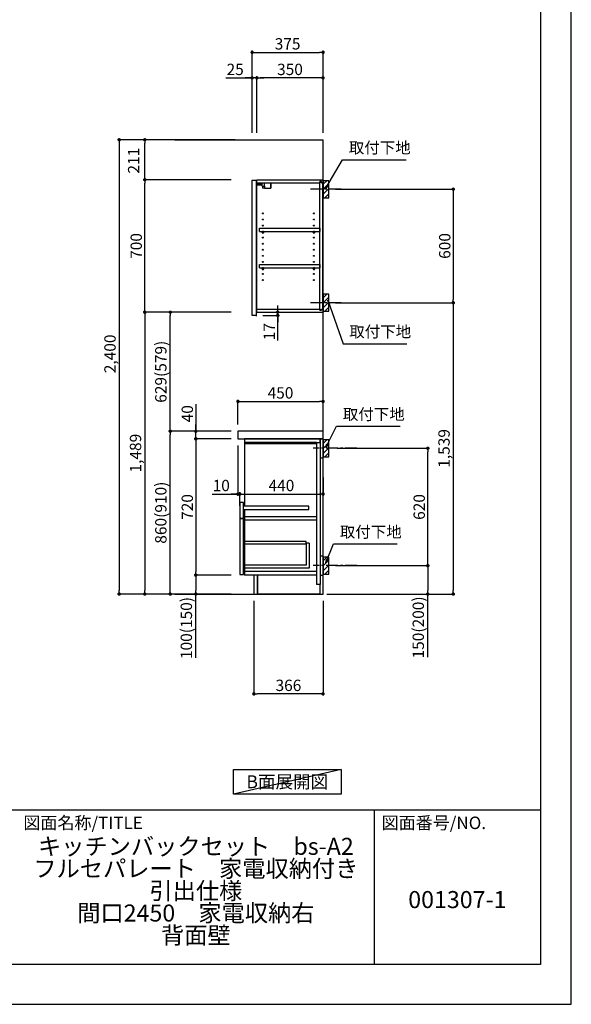
# Model space of a CAD drawing. Extents: x 55896 to 68370, y -11020 to -2200.
# Drawn here: x 65452 to 68370, y -11020 to -5818 of the extents above; entities that cross this region are included whole.
import ezdxf

# ---------------------------------------------------------------- set-up
doc = ezdxf.new("R2010")
doc.units = 0
doc.header["$LTSCALE"] = 50
doc.header["$MEASUREMENT"] = 0
doc.linetypes.add('CENTER', pattern=[2, 1.25, -0.25, 0.25, -0.25])
doc.layers.get('0').update_dxf_attribs({"linetype": 'CONTINUOUS'})
doc.layers.get('DEFPOINTS').update_dxf_attribs({"color": 146, "linetype": 'CONTINUOUS'})
for name, color, linetype in [('111-壁仕上', 3, 'CONTINUOUS'), ('122-扉', 6, 'CONTINUOUS'), ('126-甲板', 2, 'CONTINUOUS'), ('130-穴加工', 9, 'CONTINUOUS'), ('141-パーツ', 31, 'CONTINUOUS'), ('150-機器', 8, 'CONTINUOUS'), ('160-文字', 254, 'CONTINUOUS'), ('166-寸法B', 11, 'CONTINUOUS'), ('180-補助', 161, 'CONTINUOUS'), ('190-図面外枠', 5, 'CONTINUOUS'), ('191-図面内枠', 4, 'CONTINUOUS')]:
    doc.layers.add(name, color=color, linetype=linetype)
doc.styles.add('KH001', font='txt')
doc.dimstyles.new('KH1xx030', dxfattribs={"dimscale": 30, "dimtxt": 2, "dimasz": 0.6, "dimexe": 0.3, "dimexo": 1.2, "dimgap": 0.5, "dimtad": 3, "dimdec": 1, "dimdsep": 46, "dimlunit": 6, "dimtxsty": 'KH001', "dimblk": 'DOT', "dimcen": 1, "dimdle": 1, "dimclrd": 256, "dimclre": 256, "dimclrt": 256, "dimadec": 0, "dimazin": 0, "dimtfac": 1, "dimtdec": 1, "dimtix": 1, "dimtmove": 2, "dimatfit": 3, "dimldrblk": 'CLOSEDBLANK', "dimfxl": 1, "dimtolj": 1, "dimtzin": 0, "dimlwd": -1, "dimlwe": -1, "dimarcsym": 0})

# ---------------------------------------------------------------- blocks, each defined once
blk = doc.blocks.new('A$C5D946DDC')
at = {"layer": '190-図面外枠'}
for p, q in [((20519, 14349.3), (20519, 350.7)), ((20519, 350.7), (271, 350.7))]:
    blk.add_line(p, q, dxfattribs=at)
at = {"layer": 'DEFPOINTS'}
blk.add_lwpolyline([(0, 0), (20790, 0), (20790, 14700), (0, 14700)], close=True, dxfattribs=at)
blk = doc.blocks.new('_Dot')
at = {"color": 0, "linetype": 'ByBlock', "lineweight": -2}
blk.add_line((-0.5, 0), (-1, 0), dxfattribs=at)
at = {"color": 0, "linetype": 'ByBlock', "const_width": 0.5}
blk.add_lwpolyline([(-0.25, 0, 1), (0.25, 0, 1)], format="xyb", close=True, dxfattribs=at)
blk = doc.blocks.new('*D35')
at = {"layer": '166-寸法B', "transparency": 16777216}
for p, q in [((67122.9, -6713.5), (67754.5, -6713.5)), ((67745.5, -6731.5), (67745.5, -7295.5)), ((67122.9, -7313.5), (67754.5, -7313.5))]:
    blk.add_line(p, q, dxfattribs=at)
at = {"layer": 'DEFPOINTS', "color": 0, "transparency": 16777216}
for p in [(67086.9, -6713.5), (67086.9, -7313.5), (67745.5, -7313.5)]:
    blk.add_point(p, dxfattribs=at)
at = {"layer": '166-寸法B', "transparency": 16777216, "xscale": 18, "yscale": 18, "zscale": 18}
for p, rotation in [((67745.5, -6713.5), 90), ((67745.5, -7313.5), 270)]:
    blk.add_blockref('_Dot', p, dxfattribs=dict(at, rotation=rotation))
at = {"layer": '166-寸法B', "transparency": 16777216, "insert": (67700.5, -7013.5), "char_height": 60, "attachment_point": 5, "rotation": 90, "style": 'KH001'}
blk.add_mtext('\\A1;600', dxfattribs=at)
blk = doc.blocks.new('_ClosedBlank')
at = {"color": 0, "linetype": 'ByBlock', "lineweight": -2}
for p, q in [((-1, 0.17), (0, 0)), ((-1, 0.17), (-1, -0.17)), ((0, 0), (-1, -0.17))]:
    blk.add_line(p, q, dxfattribs=at)
blk = doc.blocks.new('*D36')
at = {"layer": '166-寸法B', "transparency": 16777216}
for p, q in [((67188.7, -7313.5), (67754.5, -7313.5)), ((67745.5, -7331.5), (67745.5, -8834.5)), ((67076.9, -8852.5), (67754.5, -8852.5))]:
    blk.add_line(p, q, dxfattribs=at)
at = {"layer": 'DEFPOINTS', "color": 0, "transparency": 16777216}
for p in [(67152.7, -7313.5), (67040.9, -8852.5), (67745.5, -8852.5)]:
    blk.add_point(p, dxfattribs=at)
at = {"layer": '166-寸法B', "transparency": 16777216, "xscale": 18, "yscale": 18, "zscale": 18}
for p, rotation in [((67745.5, -7313.5), 90), ((67745.5, -8852.5), 270)]:
    blk.add_blockref('_Dot', p, dxfattribs=dict(at, rotation=rotation))
at = {"layer": '166-寸法B', "transparency": 16777216, "insert": (67696.7, -8083), "char_height": 60, "attachment_point": 5, "rotation": 90, "style": 'KH001'}
blk.add_mtext('\\A1;1,539', dxfattribs=at)
blk = doc.blocks.new('*D37')
at = {"layer": '166-寸法B', "transparency": 16777216}
for p, q in [((67132, -8082.5), (67619.5, -8082.5)), ((67610.5, -8684.5), (67610.5, -8100.5)), ((67122.9, -8702.5), (67619.5, -8702.5))]:
    blk.add_line(p, q, dxfattribs=at)
at = {"layer": 'DEFPOINTS', "color": 0, "transparency": 16777216}
for p in [(67096, -8082.5), (67610.5, -8082.5), (67086.9, -8702.5)]:
    blk.add_point(p, dxfattribs=at)
at = {"layer": '166-寸法B', "transparency": 16777216, "xscale": 18, "yscale": 18, "zscale": 18}
for p, rotation in [((67610.5, -8082.5), 90), ((67610.5, -8702.5), 270)]:
    blk.add_blockref('_Dot', p, dxfattribs=dict(at, rotation=rotation))
at = {"layer": '166-寸法B', "transparency": 16777216, "insert": (67565.5, -8392.5), "char_height": 60, "attachment_point": 5, "rotation": 90, "style": 'KH001'}
blk.add_mtext('\\A1;620', dxfattribs=at)
blk = doc.blocks.new('*D38')
at = {"layer": '166-寸法B', "transparency": 16777216}
for p, q in [((67122.9, -8702.5), (67619.5, -8702.5)), ((67610.5, -8720.5), (67610.5, -8834.5)), ((67092.9, -8852.5), (67619.5, -8852.5)), ((67610.5, -9186.7), (67610.5, -8852.5))]:
    blk.add_line(p, q, dxfattribs=at)
at = {"layer": 'DEFPOINTS', "color": 0, "transparency": 16777216}
for p in [(67086.9, -8702.5), (67056.9, -8852.5), (67610.5, -8852.5)]:
    blk.add_point(p, dxfattribs=at)
at = {"layer": '166-寸法B', "transparency": 16777216, "xscale": 18, "yscale": 18, "zscale": 18}
for p, rotation in [((67610.5, -8702.5), 90), ((67610.5, -8852.5), 270)]:
    blk.add_blockref('_Dot', p, dxfattribs=dict(at, rotation=rotation))
at = {"layer": '166-寸法B', "transparency": 16777216, "insert": (67560.5, -9028.8), "char_height": 60, "attachment_point": 5, "rotation": 90, "style": 'KH001'}
blk.add_mtext('\\A1;150(200)', dxfattribs=at)
blk = doc.blocks.new('*D39')
at = {"layer": '166-寸法B', "transparency": 16777216}
for p, q in [((66606.9, -7956.5), (66606.9, -7825.7)), ((66624.9, -7834.7), (67038.9, -7834.7)), ((67056.9, -7956.5), (67056.9, -7825.7))]:
    blk.add_line(p, q, dxfattribs=at)
at = {"layer": 'DEFPOINTS', "color": 0, "transparency": 16777216}
for p in [(67056.9, -7834.7), (66606.9, -7992.5), (67056.9, -7992.5)]:
    blk.add_point(p, dxfattribs=at)
at = {"layer": '166-寸法B', "transparency": 16777216, "xscale": 18, "yscale": 18, "zscale": 18, "rotation": 180}
blk.add_blockref('_Dot', (66606.9, -7834.7), dxfattribs=at)
at = {"layer": '166-寸法B', "transparency": 16777216, "xscale": 18, "yscale": 18, "zscale": 18}
blk.add_blockref('_Dot', (67056.9, -7834.7), dxfattribs=at)
at = {"layer": '166-寸法B', "transparency": 16777216, "insert": (66831.9, -7789.7), "char_height": 60, "attachment_point": 5, "style": 'KH001'}
blk.add_mtext('\\A1;450', dxfattribs=at)
blk = doc.blocks.new('*D40')
at = {"layer": '166-寸法B', "transparency": 16777216}
for p, q in [((66690.9, -8888.5), (66690.9, -9388.9)), ((67056.9, -8888.5), (67056.9, -9388.9)), ((67038.9, -9379.9), (66708.9, -9379.9))]:
    blk.add_line(p, q, dxfattribs=at)
at = {"layer": 'DEFPOINTS', "color": 0, "transparency": 16777216}
for p in [(66690.9, -8852.5), (67056.9, -8852.5), (66690.9, -9379.9)]:
    blk.add_point(p, dxfattribs=at)
at = {"layer": '166-寸法B', "transparency": 16777216, "xscale": 18, "yscale": 18, "zscale": 18, "rotation": 180}
blk.add_blockref('_Dot', (66690.9, -9379.9), dxfattribs=at)
at = {"layer": '166-寸法B', "transparency": 16777216, "xscale": 18, "yscale": 18, "zscale": 18}
blk.add_blockref('_Dot', (67056.9, -9379.9), dxfattribs=at)
at = {"layer": '166-寸法B', "transparency": 16777216, "insert": (66873.9, -9334.9), "char_height": 60, "attachment_point": 5, "style": 'KH001'}
blk.add_mtext('\\A1;366', dxfattribs=at)
blk = doc.blocks.new('*D41')
at = {"layer": '166-寸法B', "transparency": 16777216}
for p, q in [((66606.9, -8068.5), (66606.9, -8333)), ((66616.9, -8385.9), (66616.9, -8315)), ((66469.8, -8324), (66606.9, -8324)), ((66588.9, -8324), (66570.9, -8324)), ((66606.9, -8324), (66616.9, -8324)), ((66606.9, -8324), (66616.9, -8324)), ((66634.9, -8324), (66652.9, -8324))]:
    blk.add_line(p, q, dxfattribs=at)
at = {"layer": 'DEFPOINTS', "color": 0, "transparency": 16777216}
for p in [(66606.9, -8032.5), (66616.9, -8324), (66616.9, -8421.9)]:
    blk.add_point(p, dxfattribs=at)
at = {"layer": '166-寸法B', "transparency": 16777216, "xscale": 18, "yscale": 18, "zscale": 18}
blk.add_blockref('_Dot', (66606.9, -8324), dxfattribs=at)
at = {"layer": '166-寸法B', "transparency": 16777216, "xscale": 18, "yscale": 18, "zscale": 18, "rotation": 180}
blk.add_blockref('_Dot', (66616.9, -8324), dxfattribs=at)
at = {"layer": '166-寸法B', "transparency": 16777216, "insert": (66518.4, -8279), "char_height": 60, "attachment_point": 5, "style": 'KH001'}
blk.add_mtext('\\A1;10', dxfattribs=at)
blk = doc.blocks.new('*D42')
at = {"layer": '166-寸法B', "transparency": 16777216}
for p, q in [((67056.9, -8237.3), (67056.9, -8333)), ((66616.9, -8385.9), (66616.9, -8315)), ((66634.9, -8324), (67038.9, -8324))]:
    blk.add_line(p, q, dxfattribs=at)
at = {"layer": 'DEFPOINTS', "color": 0, "transparency": 16777216}
for p in [(67056.9, -8201.3), (67056.9, -8324), (66616.9, -8421.9)]:
    blk.add_point(p, dxfattribs=at)
at = {"layer": '166-寸法B', "transparency": 16777216, "xscale": 18, "yscale": 18, "zscale": 18, "rotation": 180}
blk.add_blockref('_Dot', (66616.9, -8324), dxfattribs=at)
at = {"layer": '166-寸法B', "transparency": 16777216, "xscale": 18, "yscale": 18, "zscale": 18}
blk.add_blockref('_Dot', (67056.9, -8324), dxfattribs=at)
at = {"layer": '166-寸法B', "transparency": 16777216, "insert": (66836.9, -8279), "char_height": 60, "attachment_point": 5, "style": 'KH001'}
blk.add_mtext('\\A1;440', dxfattribs=at)
blk = doc.blocks.new('*D43')
at = {"layer": '166-寸法B', "transparency": 16777216}
for p, q in [((66570.9, -7992.5), (66240, -7992.5)), ((66249, -8834.5), (66249, -8010.5)), ((66570.9, -8852.5), (66240, -8852.5))]:
    blk.add_line(p, q, dxfattribs=at)
at = {"layer": 'DEFPOINTS', "color": 0, "transparency": 16777216}
for p in [(66249, -7992.5), (66606.9, -7992.5), (66606.9, -8852.5)]:
    blk.add_point(p, dxfattribs=at)
at = {"layer": '166-寸法B', "transparency": 16777216, "xscale": 18, "yscale": 18, "zscale": 18}
for p, rotation in [((66249, -7992.5), 90), ((66249, -8852.5), 270)]:
    blk.add_blockref('_Dot', p, dxfattribs=dict(at, rotation=rotation))
at = {"layer": '166-寸法B', "transparency": 16777216, "insert": (66199, -8422.5), "char_height": 60, "attachment_point": 5, "rotation": 90, "style": 'KH001'}
blk.add_mtext('\\A1;860(910)', dxfattribs=at)
blk = doc.blocks.new('*D44')
at = {"layer": '166-寸法B', "transparency": 16777216}
for p, q in [((66534.9, -7363.5), (66240, -7363.5)), ((66249, -7974.5), (66249, -7381.5)), ((66570.9, -7992.5), (66240, -7992.5))]:
    blk.add_line(p, q, dxfattribs=at)
at = {"layer": 'DEFPOINTS', "color": 0, "transparency": 16777216}
for p in [(66249, -7363.5), (66570.9, -7363.5), (66606.9, -7992.5)]:
    blk.add_point(p, dxfattribs=at)
at = {"layer": '166-寸法B', "transparency": 16777216, "xscale": 18, "yscale": 18, "zscale": 18}
for p, rotation in [((66249, -7363.5), 90), ((66249, -7992.5), 270)]:
    blk.add_blockref('_Dot', p, dxfattribs=dict(at, rotation=rotation))
at = {"layer": '166-寸法B', "transparency": 16777216, "insert": (66199, -7678), "char_height": 60, "attachment_point": 5, "rotation": 90, "style": 'KH001'}
blk.add_mtext('\\A1;629(579)', dxfattribs=at)
blk = doc.blocks.new('*D45')
at = {"layer": '166-寸法B', "transparency": 16777216}
for p, q in [((66570.9, -8032.5), (66375, -8032.5)), ((66384, -8050.5), (66384, -8734.5)), ((66570.9, -8752.5), (66375, -8752.5))]:
    blk.add_line(p, q, dxfattribs=at)
at = {"layer": 'DEFPOINTS', "color": 0, "transparency": 16777216}
for p in [(66606.9, -8032.5), (66384, -8752.5), (66606.9, -8752.5)]:
    blk.add_point(p, dxfattribs=at)
at = {"layer": '166-寸法B', "transparency": 16777216, "xscale": 18, "yscale": 18, "zscale": 18}
for p, rotation in [((66384, -8032.5), 90), ((66384, -8752.5), 270)]:
    blk.add_blockref('_Dot', p, dxfattribs=dict(at, rotation=rotation))
at = {"layer": '166-寸法B', "transparency": 16777216, "insert": (66339, -8392.5), "char_height": 60, "attachment_point": 5, "rotation": 90, "style": 'KH001'}
blk.add_mtext('\\A1;720', dxfattribs=at)
blk = doc.blocks.new('*D46')
at = {"layer": '166-寸法B', "transparency": 16777216}
for p, q in [((66570.9, -8752.5), (66375, -8752.5)), ((66384, -8770.5), (66384, -8834.5)), ((66570.9, -8852.5), (66375, -8852.5)), ((66384, -9190), (66384, -8852.5))]:
    blk.add_line(p, q, dxfattribs=at)
at = {"layer": 'DEFPOINTS', "color": 0, "transparency": 16777216}
for p in [(66606.9, -8752.5), (66384, -8852.5), (66606.9, -8852.5)]:
    blk.add_point(p, dxfattribs=at)
at = {"layer": '166-寸法B', "transparency": 16777216, "xscale": 18, "yscale": 18, "zscale": 18}
for p, rotation in [((66384, -8752.5), 90), ((66384, -8852.5), 270)]:
    blk.add_blockref('_Dot', p, dxfattribs=dict(at, rotation=rotation))
at = {"layer": '166-寸法B', "transparency": 16777216, "insert": (66334, -9032), "char_height": 60, "attachment_point": 5, "rotation": 90, "style": 'KH001'}
blk.add_mtext('\\A1;100(150)', dxfattribs=at)
blk = doc.blocks.new('*D47')
at = {"layer": '166-寸法B', "transparency": 16777216}
for p, q in [((66384, -7848.7), (66384, -7992.5)), ((66384, -7974.5), (66384, -7956.5)), ((66570.9, -7992.5), (66375, -7992.5)), ((66384, -8032.5), (66384, -7992.5)), ((66384, -8032.5), (66384, -7992.5)), ((66570.9, -8032.5), (66375, -8032.5)), ((66384, -8050.5), (66384, -8068.5))]:
    blk.add_line(p, q, dxfattribs=at)
at = {"layer": 'DEFPOINTS', "color": 0, "transparency": 16777216}
for p in [(66384, -7992.5), (66606.9, -7992.5), (66606.9, -8032.5)]:
    blk.add_point(p, dxfattribs=at)
at = {"layer": '166-寸法B', "transparency": 16777216, "xscale": 18, "yscale": 18, "zscale": 18}
for p, rotation in [((66384, -7992.5), 270), ((66384, -8032.5), 90)]:
    blk.add_blockref('_Dot', p, dxfattribs=dict(at, rotation=rotation))
at = {"layer": '166-寸法B', "transparency": 16777216, "insert": (66339, -7899.9), "char_height": 60, "attachment_point": 5, "rotation": 90, "style": 'KH001'}
blk.add_mtext('\\A1;40', dxfattribs=at)
blk = doc.blocks.new('*D48')
at = {"layer": '166-寸法B', "transparency": 16777216}
for p, q in [((66592.9, -6452.5), (65970, -6452.5)), ((65979, -6470.5), (65979, -8834.5)), ((66570.9, -8852.5), (65970, -8852.5))]:
    blk.add_line(p, q, dxfattribs=at)
at = {"layer": 'DEFPOINTS', "color": 0, "transparency": 16777216}
for p in [(66628.9, -6452.5), (65979, -8852.5), (66606.9, -8852.5)]:
    blk.add_point(p, dxfattribs=at)
at = {"layer": '166-寸法B', "transparency": 16777216, "xscale": 18, "yscale": 18, "zscale": 18}
for p, rotation in [((65979, -6452.5), 90), ((65979, -8852.5), 270)]:
    blk.add_blockref('_Dot', p, dxfattribs=dict(at, rotation=rotation))
at = {"layer": '166-寸法B', "transparency": 16777216, "insert": (65930.2, -7583.5), "char_height": 60, "attachment_point": 5, "rotation": 90, "style": 'KH001'}
blk.add_mtext('\\A1;2,400', dxfattribs=at)
blk = doc.blocks.new('*D49')
at = {"layer": '166-寸法B', "transparency": 16777216}
for p, q in [((66498.9, -7363.5), (66105, -7363.5)), ((66114, -7381.5), (66114, -8834.5)), ((66570.9, -8852.5), (66105, -8852.5))]:
    blk.add_line(p, q, dxfattribs=at)
at = {"layer": 'DEFPOINTS', "color": 0, "transparency": 16777216}
for p in [(66534.9, -7363.5), (66114, -8852.5), (66606.9, -8852.5)]:
    blk.add_point(p, dxfattribs=at)
at = {"layer": '166-寸法B', "transparency": 16777216, "xscale": 18, "yscale": 18, "zscale": 18}
for p, rotation in [((66114, -7363.5), 90), ((66114, -8852.5), 270)]:
    blk.add_blockref('_Dot', p, dxfattribs=dict(at, rotation=rotation))
at = {"layer": '166-寸法B', "transparency": 16777216, "insert": (66065.2, -8108), "char_height": 60, "attachment_point": 5, "rotation": 90, "style": 'KH001'}
blk.add_mtext('\\A1;1,489', dxfattribs=at)
blk = doc.blocks.new('*D50')
at = {"layer": '166-寸法B', "transparency": 16777216}
for p, q in [((66681.9, -6416.5), (66681.9, -5981.6)), ((67056.9, -6416.5), (67056.9, -5981.6)), ((66699.9, -5990.6), (67038.9, -5990.6))]:
    blk.add_line(p, q, dxfattribs=at)
at = {"layer": 'DEFPOINTS', "color": 0, "transparency": 16777216}
for p in [(67056.9, -5990.6), (66681.9, -6452.5), (67056.9, -6452.5)]:
    blk.add_point(p, dxfattribs=at)
at = {"layer": '166-寸法B', "transparency": 16777216, "xscale": 18, "yscale": 18, "zscale": 18, "rotation": 180}
blk.add_blockref('_Dot', (66681.9, -5990.6), dxfattribs=at)
at = {"layer": '166-寸法B', "transparency": 16777216, "xscale": 18, "yscale": 18, "zscale": 18}
blk.add_blockref('_Dot', (67056.9, -5990.6), dxfattribs=at)
at = {"layer": '166-寸法B', "transparency": 16777216, "insert": (66869.4, -5945.6), "char_height": 60, "attachment_point": 5, "style": 'KH001'}
blk.add_mtext('\\A1;375', dxfattribs=at)
blk = doc.blocks.new('*D51')
at = {"layer": '166-寸法B', "transparency": 16777216}
for p, q in [((66706.9, -6416.5), (66706.9, -6116.6)), ((67038.9, -6125.6), (66724.9, -6125.6)), ((67056.9, -6416.5), (67056.9, -6116.6))]:
    blk.add_line(p, q, dxfattribs=at)
at = {"layer": 'DEFPOINTS', "color": 0, "transparency": 16777216}
for p in [(66706.9, -6125.6), (66706.9, -6452.5), (67056.9, -6452.5)]:
    blk.add_point(p, dxfattribs=at)
at = {"layer": '166-寸法B', "transparency": 16777216, "xscale": 18, "yscale": 18, "zscale": 18, "rotation": 180}
blk.add_blockref('_Dot', (66706.9, -6125.6), dxfattribs=at)
at = {"layer": '166-寸法B', "transparency": 16777216, "xscale": 18, "yscale": 18, "zscale": 18}
blk.add_blockref('_Dot', (67056.9, -6125.6), dxfattribs=at)
at = {"layer": '166-寸法B', "transparency": 16777216, "insert": (66881.9, -6080.6), "char_height": 60, "attachment_point": 5, "style": 'KH001'}
blk.add_mtext('\\A1;350', dxfattribs=at)
blk = doc.blocks.new('*D52')
at = {"layer": '166-寸法B', "transparency": 16777216}
for p, q in [((66542.5, -6125.6), (66681.9, -6125.6)), ((66663.9, -6125.6), (66645.9, -6125.6)), ((66681.9, -6416.5), (66681.9, -6116.6)), ((66706.9, -6125.6), (66681.9, -6125.6)), ((66706.9, -6125.6), (66681.9, -6125.6)), ((66706.9, -6416.5), (66706.9, -6116.6)), ((66724.9, -6125.6), (66742.9, -6125.6))]:
    blk.add_line(p, q, dxfattribs=at)
at = {"layer": 'DEFPOINTS', "color": 0, "transparency": 16777216}
for p in [(66681.9, -6125.6), (66681.9, -6452.5), (66706.9, -6452.5)]:
    blk.add_point(p, dxfattribs=at)
at = {"layer": '166-寸法B', "transparency": 16777216, "xscale": 18, "yscale": 18, "zscale": 18}
blk.add_blockref('_Dot', (66681.9, -6125.6), dxfattribs=at)
at = {"layer": '166-寸法B', "transparency": 16777216, "xscale": 18, "yscale": 18, "zscale": 18, "rotation": 180}
blk.add_blockref('_Dot', (66706.9, -6125.6), dxfattribs=at)
at = {"layer": '166-寸法B', "transparency": 16777216, "insert": (66592.3, -6080.6), "char_height": 60, "attachment_point": 5, "style": 'KH001'}
blk.add_mtext('\\A1;25', dxfattribs=at)
blk = doc.blocks.new('*D53')
at = {"layer": '166-寸法B', "transparency": 16777216}
for p, q in [((66817.1, -7345.5), (66817.1, -7327.5)), ((66738.9, -7380.5), (66826.1, -7380.5)), ((66742.9, -7363.5), (66826.1, -7363.5)), ((66817.1, -7380.5), (66817.1, -7363.5)), ((66817.1, -7380.5), (66817.1, -7363.5)), ((66817.1, -7513.5), (66817.1, -7380.5)), ((66817.1, -7398.5), (66817.1, -7416.5))]:
    blk.add_line(p, q, dxfattribs=at)
at = {"layer": 'DEFPOINTS', "color": 0, "transparency": 16777216}
for p in [(66702.9, -7380.5), (66706.9, -7363.5), (66817.1, -7363.5)]:
    blk.add_point(p, dxfattribs=at)
at = {"layer": '166-寸法B', "transparency": 16777216, "xscale": 18, "yscale": 18, "zscale": 18}
for p, rotation in [((66817.1, -7363.5), 270), ((66817.1, -7380.5), 90)]:
    blk.add_blockref('_Dot', p, dxfattribs=dict(at, rotation=rotation))
at = {"layer": '166-寸法B', "transparency": 16777216, "insert": (66772.1, -7465.9), "char_height": 60, "attachment_point": 5, "rotation": 90, "style": 'KH001'}
blk.add_mtext('\\A1;17', dxfattribs=at)
blk = doc.blocks.new('*D54')
at = {"layer": '166-寸法B', "transparency": 16777216}
for p, q in [((66570.9, -6663.5), (66105, -6663.5)), ((66114, -7345.5), (66114, -6681.5)), ((66570.9, -7363.5), (66105, -7363.5))]:
    blk.add_line(p, q, dxfattribs=at)
at = {"layer": 'DEFPOINTS', "color": 0, "transparency": 16777216}
for p in [(66114, -6663.5), (66606.9, -6663.5), (66606.9, -7363.5)]:
    blk.add_point(p, dxfattribs=at)
at = {"layer": '166-寸法B', "transparency": 16777216, "xscale": 18, "yscale": 18, "zscale": 18}
for p, rotation in [((66114, -6663.5), 90), ((66114, -7363.5), 270)]:
    blk.add_blockref('_Dot', p, dxfattribs=dict(at, rotation=rotation))
at = {"layer": '166-寸法B', "transparency": 16777216, "insert": (66069, -7013.5), "char_height": 60, "attachment_point": 5, "rotation": 90, "style": 'KH001'}
blk.add_mtext('\\A1;700', dxfattribs=at)
blk = doc.blocks.new('*D55')
at = {"layer": '166-寸法B', "transparency": 16777216}
for p, q in [((66592.9, -6452.5), (66105, -6452.5)), ((66114, -6645.5), (66114, -6470.5)), ((66570.9, -6663.5), (66105, -6663.5))]:
    blk.add_line(p, q, dxfattribs=at)
at = {"layer": 'DEFPOINTS', "color": 0, "transparency": 16777216}
for p in [(66114, -6452.5), (66628.9, -6452.5), (66606.9, -6663.5)]:
    blk.add_point(p, dxfattribs=at)
at = {"layer": '166-寸法B', "transparency": 16777216, "xscale": 18, "yscale": 18, "zscale": 18}
for p, rotation in [((66114, -6452.5), 90), ((66114, -6663.5), 270)]:
    blk.add_blockref('_Dot', p, dxfattribs=dict(at, rotation=rotation))
at = {"layer": '166-寸法B', "transparency": 16777216, "insert": (66055.3, -6563), "char_height": 60, "attachment_point": 5, "rotation": 90, "style": 'KH001'}
blk.add_mtext('\\A1;211', dxfattribs=at)

msp = doc.modelspace()

# ---------------------------------------------------------------- hatches: boundary and pattern name
at = {"layer": '180-補助'}
h = msp.add_hatch(dxfattribs=at)
h.set_pattern_fill('ANSI31', color=256, scale=150, style=0)
h.set_pattern_definition([(45, (-387683.607, -6855.747), (-13.25825215, 13.25825215), [])])
h.paths.add_polyline_path([(67056.93, -6758.51), (67086.93, -6758.51), (67086.93, -6668.51), (67056.93, -6668.51)])
h = msp.add_hatch(dxfattribs=at)
h.set_pattern_fill('ANSI31', color=256, scale=150, style=0)
h.set_pattern_definition([(45, (-387683.607, -7455.747), (-13.25825215, 13.25825215), [])])
h.paths.add_polyline_path([(67056.93, -7358.51), (67086.93, -7358.51), (67086.93, -7268.51), (67056.93, -7268.51)])
h = msp.add_hatch(dxfattribs=at)
h.set_pattern_fill('ANSI31', color=256, scale=150, style=0)
h.set_pattern_definition([(45, (-387683.607, -8224.747), (-13.25825215, 13.25825215), [])])
h.paths.add_polyline_path([(67056.93, -8127.51), (67086.93, -8127.51), (67086.93, -8037.51), (67056.93, -8037.51)])
h = msp.add_hatch(dxfattribs=at)
h.set_pattern_fill('ANSI31', color=256, scale=150, style=0)
h.set_pattern_definition([(45, (-387683.607, -8844.747), (-13.25825215, 13.25825215), [])])
h.paths.add_polyline_path([(67056.93, -8747.51), (67086.93, -8747.51), (67086.93, -8657.51), (67056.93, -8657.51)])

# ---------------------------------------------------------------- linework, layer by layer
at = {"layer": '111-壁仕上', "ltscale": 2}
for p, q in [((66272.21, -6452.51), (67056.93, -6452.51)), ((67056.93, -8852.51), (67056.93, -6452.51)), ((66272.21, -8852.51), (67056.93, -8852.51))]:
    msp.add_line(p, q, dxfattribs=at)
at = {"layer": '122-扉', "color": 253}
for p, q in [((66681.93, -6666.51), (66702.93, -6666.51)), ((66681.93, -7380.51), (66681.93, -6666.51)), ((66702.93, -6666.51), (66702.93, -7383.51)), ((66706.93, -6679.51), (66706.93, -6663.51)), ((66707.43, -6663.51), (66706.93, -6663.51)), ((66706.93, -7347.51), (66706.93, -6679.51)), ((66706.93, -6679.51), (67040.43, -6679.51)), ((66707.43, -6663.51), (67056.93, -6663.51)), ((67049.53, -6673.51), (67040.43, -6673.51)), ((67040.43, -6673.51), (67040.43, -6679.51)), ((67048.43, -6675.01), (67040.43, -6675.01)), ((67040.43, -7352.01), (67040.43, -6675.01)), ((67048.43, -6675.01), (67048.43, -6680.01)), ((67048.43, -6680.01), (67056.43, -6680.01)), ((67049.53, -6679.51), (67049.53, -6673.51)), ((67049.53, -6679.51), (67056.93, -6679.51)), ((67056.43, -7347.01), (67056.43, -6680.01)), ((67056.93, -6679.51), (67056.93, -6663.51)), ((66720.43, -6936.26), (66720.43, -6920.26)), ((66720.43, -6920.26), (67039.93, -6920.26)), ((66720.43, -6936.26), (66734.43, -6936.26)), ((66743.43, -6936.26), (67004.43, -6936.26)), ((67013.43, -6936.26), (67039.93, -6936.26)), ((67039.93, -6920.26), (67039.93, -6936.26)), ((66720.43, -7128.26), (66720.43, -7112.26)), ((66720.43, -7112.26), (67039.93, -7112.26)), ((67039.93, -7112.26), (67039.93, -7128.26)), ((66720.43, -7128.26), (66734.43, -7128.26)), ((66743.43, -7128.26), (67004.43, -7128.26)), ((67013.43, -7128.26), (67039.93, -7128.26)), ((66702.93, -7380.51), (66681.93, -7380.51)), ((66706.93, -7363.51), (66706.93, -7347.51)), ((66706.93, -7347.51), (67040.43, -7347.51)), ((66706.93, -7363.51), (67056.93, -7363.51)), ((67040.43, -7347.51), (67040.43, -7353.51)), ((67048.43, -7352.01), (67040.43, -7352.01)), ((67040.43, -7353.51), (67049.53, -7353.51)), ((67048.43, -7347.01), (67048.43, -7352.01)), ((67048.43, -7347.01), (67056.43, -7347.01)), ((67049.53, -7353.51), (67049.53, -7347.51)), ((67049.53, -7347.51), (67056.93, -7347.51)), ((67056.93, -7347.51), (67056.93, -7363.51)), ((67024.93, -8032.51), (66641.93, -8032.51)), ((66641.93, -8051.51), (66641.93, -8387.51)), ((67021.93, -8051.51), (67021.93, -8802.51)), ((67040.93, -8032.51), (67040.93, -8802.51)), ((66636.93, -8368.51), (66616.93, -8368.51)), ((66616.93, -8368.51), (66616.93, -8451.51)), ((66636.93, -8451.51), (66636.93, -8368.51)), ((66981.93, -8387.51), (66636.93, -8387.51)), ((66636.93, -8406.51), (66981.93, -8406.51)), ((66641.93, -8406.51), (66641.93, -8736.51)), ((66981.93, -8406.51), (66981.93, -8387.51)), ((66616.93, -8451.51), (66636.93, -8451.51)), ((66616.93, -8453.51), (66636.93, -8453.51)), ((66636.93, -8453.51), (66616.93, -8453.51)), ((66616.93, -8453.51), (66616.93, -8749.51)), ((66636.93, -8749.51), (66636.93, -8453.51)), ((66983.43, -8584.11), (66967.43, -8584.11)), ((66967.43, -8584.11), (66967.43, -8700.31)), ((66983.43, -8584.11), (66983.43, -8716.31)), ((66967.43, -8700.31), (66641.93, -8700.31)), ((66983.43, -8716.31), (66641.93, -8716.31)), ((67021.93, -8733.51), (66641.93, -8733.51)), ((66641.93, -8736.51), (66641.93, -8752.51)), ((66616.93, -8749.51), (66636.93, -8749.51)), ((67021.93, -8752.51), (66641.93, -8752.51)), ((66709.93, -8752.51), (66709.93, -8852.01)), ((67040.93, -8802.51), (67021.93, -8802.51)), ((67040.93, -8852.51), (67040.93, -8802.51)), ((67040.93, -8852.51), (66709.93, -8852.51)), ((67040.93, -8852.51), (66709.93, -8852.51))]:
    msp.add_line(p, q, dxfattribs=at)
at = {"layer": '122-扉'}
for p, q in [((67040.93, -8032.51), (67024.93, -8032.51)), ((66709.93, -8852.01), (66709.93, -8852.51))]:
    msp.add_line(p, q, dxfattribs=at)
at = {"layer": '122-扉', "color": 253}
for points in [[(66641.93, -8051.51), (67040.93, -8051.51), (67040.93, -8032.51), (66641.93, -8032.51)], [(66641.93, -8057.51), (67021.93, -8057.51), (67021.93, -8051.51), (66641.93, -8051.51)], [(67040.93, -8132.51), (67056.93, -8132.51), (67056.93, -8032.51), (67040.93, -8032.51)], [(66641.93, -8443.01), (67021.93, -8443.01), (67021.93, -8462.01), (66641.93, -8462.01)], [(67040.93, -8752.51), (67056.93, -8752.51), (67056.93, -8652.51), (67040.93, -8652.51)], [(66690.93, -8852.51), (66709.93, -8852.51), (66709.93, -8752.51), (66690.93, -8752.51)]]:
    msp.add_lwpolyline(points, close=True, dxfattribs=at)
at = {"layer": '122-扉', "color": 253, "linetype": 'Continuous'}
msp.add_lwpolyline([(66641.93, -8587.51), (66967.43, -8587.51), (66967.43, -8575.51), (66641.93, -8575.51)], close=True, dxfattribs=at)
at = {"layer": '126-甲板'}
msp.add_lwpolyline([(67056.93, -8032.51), (67056.93, -7992.51), (66606.93, -7992.51), (66606.93, -8032.51)], close=True, dxfattribs=at)
at = {"layer": '130-穴加工', "linetype": 'Continuous'}
for centre in [(66738.93, -6841.51), (67008.93, -6841.51), (66738.93, -6873.51), (66738.93, -6905.51), (67008.93, -6873.51), (67008.93, -6905.51), (66738.93, -6937.51), (66738.93, -6969.51), (67008.93, -6937.51), (67008.93, -6969.51), (66738.93, -7001.51), (67008.93, -7001.51), (66738.93, -7033.51), (66738.93, -7065.51), (67008.93, -7033.51), (67008.93, -7065.51), (66738.93, -7097.51), (67008.93, -7097.51), (66738.93, -7129.51), (66738.93, -7161.51), (67008.93, -7129.51), (67008.93, -7161.51), (66738.93, -7193.51), (67008.93, -7193.51)]:
    msp.add_circle(centre, 2.5, dxfattribs=at)
at = {"layer": '141-パーツ'}
for p, q in [((66735.43, -6691.51), (66707.43, -6691.51)), ((66735.43, -6692.51), (66707.43, -6692.51)), ((66708.43, -6689.01), (66708.43, -6679.51)), ((66713.43, -6689.01), (66708.43, -6689.01)), ((66713.43, -6679.51), (66713.43, -6684.51)), ((66713.43, -6684.51), (66719.43, -6684.51)), ((66713.43, -6687.01), (66713.43, -6684.51)), ((66713.43, -6687.01), (66713.43, -6689.01)), ((66717.93, -6689.01), (66713.43, -6687.01)), ((66713.43, -6689.01), (66717.93, -6689.01)), ((66719.43, -6684.51), (66719.43, -6679.51)), ((66724.43, -6684.51), (66719.43, -6684.51)), ((66724.43, -6679.51), (66724.43, -6684.51)), ((66724.43, -6684.51), (66735.43, -6684.51)), ((66735.43, -6698.01), (66735.43, -6679.51)), ((66735.43, -6698.01), (66747.43, -6698.01)), ((66736.43, -6698.01), (66736.43, -6708.51)), ((66746.43, -6708.51), (66736.43, -6708.51)), ((66746.43, -6698.01), (66746.43, -6708.51)), ((66746.43, -6708.51), (66778.43, -6708.51)), ((66747.43, -6698.01), (66747.43, -6679.51)), ((66778.43, -6679.51), (66778.43, -6708.51)), ((66778.43, -6708.51), (66781.43, -6708.51)), ((66781.43, -6679.51), (66781.43, -6708.51))]:
    msp.add_line(p, q, dxfattribs=at)
at = {"layer": '141-パーツ', "linetype": 'Continuous'}
for p, q in [((66734.43, -6941.76), (66734.43, -6936.26)), ((66734.43, -6936.26), (66737.06, -6936.26)), ((66740.8, -6936.26), (66743.43, -6936.26)), ((66743.43, -6941.76), (66743.43, -6936.26)), ((67004.43, -6941.76), (67004.43, -6936.26)), ((67004.43, -6936.26), (67007.06, -6936.26)), ((67010.8, -6936.26), (67013.43, -6936.26)), ((67013.43, -6941.76), (67013.43, -6936.26)), ((66734.43, -7133.76), (66734.43, -7128.26)), ((66734.43, -7128.26), (66737.06, -7128.26)), ((66740.8, -7128.26), (66743.43, -7128.26)), ((66743.43, -7133.76), (66743.43, -7128.26)), ((67004.43, -7133.76), (67004.43, -7128.26)), ((67004.43, -7128.26), (67007.06, -7128.26)), ((67010.8, -7128.26), (67013.43, -7128.26)), ((67013.43, -7133.76), (67013.43, -7128.26))]:
    msp.add_line(p, q, dxfattribs=at)
for centre in [(66738.93, -6937.51), (67008.93, -6937.51), (66738.93, -7129.51), (67008.93, -7129.51)]:
    msp.add_circle(centre, 2.25, dxfattribs=at)
for centre, start, end in [((66738.93, -6941.76), 180, 270), ((66738.93, -6941.76), 270, 0), ((67008.93, -6941.76), 180, 270), ((67008.93, -6941.76), 270, 0), ((66738.93, -7133.76), 180, 270), ((66738.93, -7133.76), 270, 0), ((67008.93, -7133.76), 180, 270), ((67008.93, -7133.76), 270, 0)]:
    msp.add_arc(centre, 4.5, start, end, dxfattribs=at)
at = {"layer": '150-機器', "linetype": 'Continuous'}
for points in [[(67056.93, -6758.51), (67086.93, -6758.51), (67086.93, -6668.51), (67056.93, -6668.51)], [(67056.93, -7358.51), (67086.93, -7358.51), (67086.93, -7268.51), (67056.93, -7268.51)], [(67056.93, -8127.51), (67086.93, -8127.51), (67086.93, -8037.51), (67056.93, -8037.51)], [(67056.93, -8747.51), (67086.93, -8747.51), (67086.93, -8657.51), (67056.93, -8657.51)]]:
    msp.add_lwpolyline(points, close=True, dxfattribs=at)
at = {"layer": '160-文字'}
msp.add_lwpolyline([(66582.67, -9778.95), (67152.7, -9778.95), (67152.7, -9909.38), (66582.67, -9909.38)], close=True, dxfattribs=at)
at = {"layer": '180-補助', "linetype": 'CENTER'}
for p, q in [((67152.7, -6713.51), (66987.12, -6713.51)), ((67152.7, -7313.51), (66987.12, -7313.51)), ((67235.88, -8082.51), (67004.14, -8082.51)), ((67235.88, -8702.51), (67004.14, -8702.51))]:
    msp.add_line(p, q, dxfattribs=at)
at = {"layer": '191-図面内枠'}
for p, q in [((56058.53, -9992.67), (68207.35, -9992.67)), ((67326.92, -9992.67), (67326.92, -10809.6))]:
    msp.add_line(p, q, dxfattribs=at)
at = {"layer": 'DEFPOINTS'}
msp.add_line((67152.7, -9778.95), (66582.67, -9909.38), dxfattribs=at)

# ---------------------------------------------------------------- block references
at = {"layer": '190-図面外枠', "color": 2, "xscale": 0.5999999999985448, "yscale": 0.5999999999985448, "zscale": 0.5999999999985448}
msp.add_blockref('A$C5D946DDC', (55895.95, -11020), dxfattribs=at)

# ---------------------------------------------------------------- texts
at = {"layer": '160-文字', "style": 'KH001'}
for s, insert, char_height, attachment_point in [('取付下地', (67193.16, -6542.92), 60, 7), ('取付下地', (67195.57, -7514.82), 60, 7), ('取付下地', (67161.59, -7951.34), 60, 7), ('取付下地', (67145.48, -8572.98), 60, 7), ('{\\fArial|b0|i0|c0|p32;B}面展開図', (66867.69, -9844.16), 68, 5)]:
    msp.add_mtext(s, dxfattribs=dict(at, insert=insert, char_height=char_height, attachment_point=attachment_point))
at = {"layer": '160-文字', "char_height": 90, "attachment_point": 5, "style": 'KH001'}
for s, insert, line_spacing_factor in [('{キッチンバックセット\u3000bs-A2\\Pフルセパレート\u3000家電収納付き\\P引出仕様\\P間口2450\u3000家電収納右\\P背面壁}', (66384.35, -10431.98), 0.783), ('{001307-1}', (67767.14, -10478.31), 0.876232)]:
    msp.add_mtext(s, dxfattribs=dict(at, insert=insert, line_spacing_factor=line_spacing_factor))
at = {"layer": '191-図面内枠', "char_height": 66, "attachment_point": 4, "line_spacing_factor": 0.782827, "style": 'KH001'}
for s, insert in [('図面名称/TITLE', (65472, -10069.84)), ('図面番号/NO.', (67366.66, -10069.84))]:
    msp.add_mtext(s, dxfattribs=dict(at, insert=insert))

# ---------------------------------------------------------------- dimensions: what is measured, and where the dimension line sits
at = {"layer": '166-寸法B'}
for base, p1, p2, picture, middle in [((67056.93, -5990.58), (66681.93, -6452.51), (67056.93, -6452.51), '*D50', (66869.43, -5945.58)), ((66706.93, -6125.58), (67056.93, -6452.51), (66706.93, -6452.51), '*D51', (66881.93, -6080.58)), ((67056.93, -7834.69), (66606.93, -7992.51), (67056.93, -7992.51), '*D39', (66831.93, -7789.69)), ((67056.93, -8324.03), (66616.93, -8421.91), (67056.93, -8201.32), '*D42', (66836.93, -8279.03)), ((66690.93, -9379.86), (67056.93, -8852.51), (66690.93, -8852.51), '*D40', (66873.93, -9334.86))]:
    dim = msp.add_linear_dim(base=base, p1=p1, p2=p2, dimstyle='KH1xx030', dxfattribs=at)
    dim.commit()
    dim.dimension.update_dxf_attribs({"geometry": picture, "text_midpoint": middle})
for base, p1, p2, picture, middle in [((66681.93, -6125.58), (66706.93, -6452.51), (66681.93, -6452.51), '*D52', (66592.35, -6143.86)), ((66616.93, -8324.03), (66606.93, -8032.51), (66616.93, -8421.91), '*D41', (66518.44, -8330.48))]:
    dim = msp.add_linear_dim(base=base, p1=p1, p2=p2, dimstyle='KH1xx030', override={"dimtmove": 1}, dxfattribs=at)
    dim.commit()
    dim.dimension.update_dxf_attribs({"geometry": picture, "text_midpoint": middle, "dimtype": 128})
dim = msp.add_linear_dim(base=(65979.01, -8852.51), p1=(66628.93, -6452.51), p2=(66606.93, -8852.51), angle=90, dimstyle='KH1xx030', dxfattribs=at)
dim.commit()
dim.dimension.update_dxf_attribs({"geometry": '*D48', "text_midpoint": (65930.2, -7583.51), "dimtype": 128})
for base, p1, p2, override, picture, middle in [((66114.01, -6452.51), (66606.93, -6663.51), (66628.93, -6452.51), {"dimpost": ''}, '*D55', (66055.33, -6563.04)), ((66817.14, -7363.51), (66702.93, -7380.51), (66706.93, -7363.51), {"dimtmove": 1}, '*D53', (66827.45, -7465.89)), ((66384.01, -7992.51), (66606.93, -8032.51), (66606.93, -7992.51), {"dimtmove": 1}, '*D47', (66403.44, -7899.91)), ((67610.55, -8852.51), (67086.93, -8702.51), (67056.93, -8852.51), {"dimpost": '(200)', "dimtmove": 1}, '*D38', (67623.71, -9028.75)), ((66384.01, -8852.51), (66606.93, -8752.51), (66606.93, -8852.51), {"dimpost": '(150)', "dimtmove": 1}, '*D46', (66384.01, -9031.96))]:
    dim = msp.add_linear_dim(base=base, p1=p1, p2=p2, angle=90, dimstyle='KH1xx030', override=override, dxfattribs=at)
    dim.commit()
    dim.dimension.update_dxf_attribs({"geometry": picture, "text_midpoint": middle, "dimtype": 128})
for base, p1, p2, override, picture, middle in [((66114.01, -6663.51), (66606.93, -7363.51), (66606.93, -6663.51), {"dimpost": ''}, '*D54', (66069.01, -7013.51)), ((67745.55, -8852.51), (67152.7, -7313.51), (67040.93, -8852.51), {"dimpost": ''}, '*D36', (67696.74, -8083.01)), ((66114.01, -8852.51), (66534.93, -7363.51), (66606.93, -8852.51), {"dimpost": ''}, '*D49', (66065.21, -8108.01)), ((66249.01, -7363.51), (66606.93, -7992.51), (66570.93, -7363.51), {"dimpost": '(579)'}, '*D44', (66198.99, -7678.01)), ((66249.01, -7992.51), (66606.93, -8852.51), (66606.93, -7992.51), {"dimpost": '(910)'}, '*D43', (66198.99, -8422.51)), ((67610.55, -8082.51), (67086.93, -8702.51), (67096.01, -8082.51), {"dimpost": ''}, '*D37', (67565.55, -8392.51))]:
    dim = msp.add_linear_dim(base=base, p1=p1, p2=p2, angle=90, dimstyle='KH1xx030', override=override, dxfattribs=at)
    dim.commit()
    dim.dimension.update_dxf_attribs({"geometry": picture, "text_midpoint": middle})
for base, p1, p2, picture, middle in [((67745.55, -7313.51), (67086.93, -6713.51), (67086.93, -7313.51), '*D35', (67700.55, -7013.51)), ((66384.01, -8752.51), (66606.93, -8032.51), (66606.93, -8752.51), '*D45', (66339.01, -8392.51))]:
    dim = msp.add_linear_dim(base=base, p1=p1, p2=p2, angle=90, dimstyle='KH1xx030', dxfattribs=at)
    dim.commit()
    dim.dimension.update_dxf_attribs({"geometry": picture, "text_midpoint": middle})

# ---------------------------------------------------------------- leaders
at = {"layer": '160-文字', "annotation_type": 0, "has_hookline": 1, "hookline_direction": 0, "text_width": 303.96}
for points in [[(67071.93, -6708.51), (67160.16, -6557.92), (67178.16, -6557.92)], [(67082.5, -7300.61), (67162.57, -7529.82), (67180.57, -7529.82)], [(67070.93, -8077.51), (67128.59, -7966.34), (67146.59, -7966.34)], [(67071.93, -8688.16), (67112.48, -8587.98), (67130.48, -8587.98)]]:
    msp.add_leader(points, dimstyle='KH1xx030', override={"dimgap": 0.5, "dimtad": 1}, dxfattribs=at)

doc.saveas('drawing.dxf')
